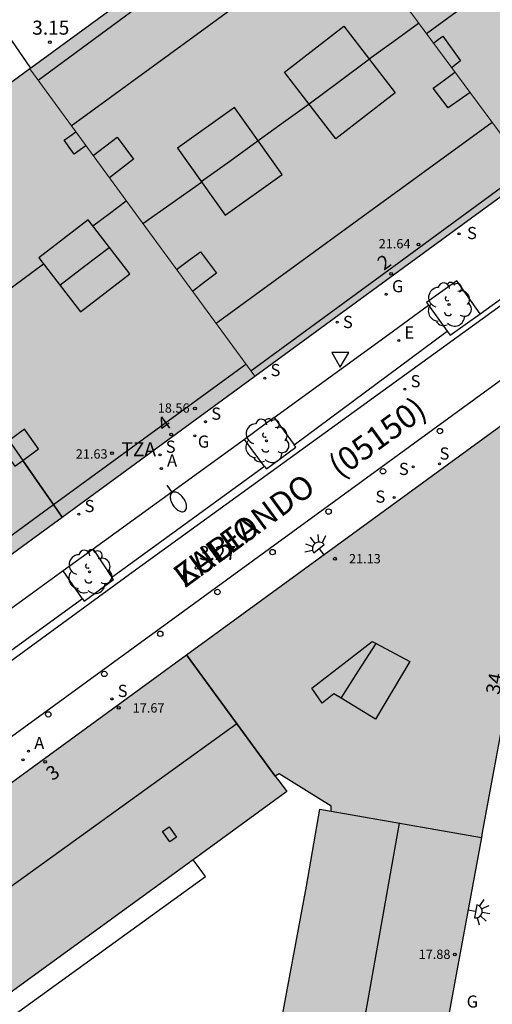
# Model space of a CAD drawing. Units: millimetres. Extents: x 583793 to 584144, y 4795790 to 4796041.
# Drawn here: x 583838 to 583864, y 4795851 to 4795904 of the extents above; entities that cross this region are included whole.
import ezdxf
from ezdxf.enums import TextEntityAlignment as Align

# ---------------------------------------------------------------- set-up
doc = ezdxf.new("R2010")
doc.units = ezdxf.units.MM
for name, color, linetype in [('020204', 9, 'Continuous'), ('020308', 9, 'Continuous'), ('060108', 9, 'Continuous'), ('060113', 4, 'Continuous'), ('060145', 9, 'Continuous'), ('070105', 6, 'Continuous'), ('080106', 1, 'Continuous'), ('080109', 9, 'Continuous'), ('080110', 9, 'Continuous'), ('080118', 9, 'Continuous'), ('080201', 9, 'Continuous'), ('080202', 9, 'Continuous'), ('080302', 9, 'Continuous'), ('080303', 9, 'Continuous'), ('080306', 9, 'Continuous'), ('080308', 9, 'Continuous'), ('080311', 9, 'Continuous'), ('080312', 8, 'Continuous'), ('100101', 9, 'Continuous'), ('100202', 3, 'Continuous'), ('200205', 4, 'Continuous'), ('200305', 4, 'Continuous'), ('210204', 9, 'Continuous'), ('210304', 9, 'Continuous'), ('220205', 1, 'Continuous'), ('220305', 1, 'Continuous'), ('230204', 9, 'Continuous'), ('230304', 9, 'Continuous'), ('250202', 9, 'Continuous'), ('250204', 9, 'Continuous'), ('260202', 9, 'Continuous'), ('260205', 9, 'Continuous'), ('990501', 21, 'Continuous')]:
    doc.layers.add(name, color=color, linetype=linetype)
doc.layers.add('080111', color=7, linetype='Continuous', lineweight=30)
doc.layers.add('080117', color=7, linetype='Continuous', lineweight=20)
doc.styles.add('ARIAL', font='ARIAL.TTF', dxfattribs={"height": 1})
doc.styles.add('ARIALI', font='ARIALI.TTF', dxfattribs={"height": 1})
doc.styles.add('ROMANS', font='romans__.ttf', dxfattribs={"height": 1})

# ---------------------------------------------------------------- blocks, each defined once
blk = doc.blocks.new('PUNTO')
blk.add_circle((0, 0), 0.075)
at = {"layer": '080201'}
blk.add_attdef('NPUNTO', (1750647.62, 14388242.503, 59.113), '', height=0.75, dxfattribs=at)
blk = doc.blocks.new('COTAPU')
blk.add_circle((0, 0), 0.075)
blk = doc.blocks.new('ARBOL')
blk.add_circle((0, 0), 0.0587)
for centre, radius, start, end in [((-0.28, 0.855), 0.3, 359.2878, 173.6078), ((0.097, 0.97), 0.21, 23.1565, 160.4665), ((0.438, 0.881), 0.24, 301.578, 139.328), ((-0.564, 0.381), 0.532, 92.28, 254.58), ((0.656, 0.288), 0.443, 319.8556, 114.7656), ((-0.091, 0.321), 0.12, 119.14, 310.56), ((0.819, -0.249), 0.383, 235.5275, 62.0275), ((-0.556, -0.339), 0.555, 142.64, 266.54), ((-0.039, -0.384), 0.21, 189.64, 323.88), ((-0.301, -0.676), 0.45, 213.78, 295.32), ((0.299, -0.624), 0.532, 224.67, 0.24)]:
    blk.add_arc(centre, radius, start, end)
blk = doc.blocks.new('SANEA')
blk.add_circle((0, 0), 0.055)
blk = doc.blocks.new('BloquePortal')
blk.add_circle((0, 0), 0.075)
at = {"flags": 5}
blk.add_attdef('INDICE', text='', height=0.75, dxfattribs=at).set_placement((0, 0), align=Align.MIDDLE_CENTER)
blk = doc.blocks.new('SETRA')
at = {"linetype": 'Continuous'}
blk.add_lwpolyline([(0.451, 0.26), (-0.45, 0.26), (-0.001, -0.52)], close=True, dxfattribs=at)
blk = doc.blocks.new('REGELE')
blk.add_circle((0, 0), 0.055)
blk = doc.blocks.new('HUEPIV')
blk.add_circle((0, 0), 0.145)
blk = doc.blocks.new('ABAS')
blk.add_circle((0, 0), 0.055)
blk = doc.blocks.new('FAREDE')
at = {"linetype": 'Continuous'}
for p, q in [((0.75, 0.7), (0.57, 0.322)), ((0.415, 0), (0, 0)), ((0.415, 0.36), (0.415, -0.351)), ((1.07, 0.411), (0.715, 0.19)), ((0.738, -0.699), (0.56, -0.32)), ((1.062, -0.416), (0.709, -0.191)), ((1.187, -0.005), (0.768, -0.001))]:
    blk.add_line(p, q, dxfattribs=at)
blk.add_arc((0.413, 0.004), 0.355, 270.4282, 89.5718, dxfattribs=at)
blk = doc.blocks.new('FAREDI')
blk.add_line((0, 0), (0.5, 0))
blk.add_lwpolyline([(0.5, 0, 0.159986), (0.538, -0.117, 0.106322), (0.675, -0.238, 0.071006), (0.858, -0.309, 0.057309), (1.099, -0.337, 0.057309), (1.339, -0.309, 0.071006), (1.522, -0.238, 0.106322), (1.659, -0.117, 0.159986), (1.697, 0, 0.159986), (1.659, 0.117, 0.106322), (1.522, 0.238, 0.071006), (1.339, 0.309, 0.057309), (1.099, 0.337, 0.057309), (0.858, 0.309, 0.071006), (0.675, 0.238, 0.106322), (0.538, 0.117, 0.159986)], format="xyb", close=True)
blk = doc.blocks.new('REGAS')
blk.add_circle((0, 0), 0.055)

msp = doc.modelspace()

# ---------------------------------------------------------------- hatches: boundary and pattern name
at = {"layer": '990501'}
for points in [[(583875.035, 4795923.474), (583873.141, 4795925.977), (583860.005, 4795916.348), (583859.952, 4795916.42), (583859.899, 4795916.491), (583859.229, 4795915.997), (583853.443, 4795911.765), (583859.517, 4795903.568), (583865.592, 4795895.372), (583865.825, 4795895.542), (583870.104, 4795898.573), (583870.115, 4795898.627)], [(583859.517, 4795903.568), (583853.443, 4795911.765), (583846.099, 4795906.394), (583838.755, 4795901.022), (583844.782, 4795892.8), (583850.81, 4795884.578), (583856.261, 4795888.555), (583865.592, 4795895.372)], [(583850.81, 4795884.578), (583844.782, 4795892.8), (583838.755, 4795901.022), (583823.791, 4795890.077), (583808.827, 4795879.134), (583814.891, 4795870.994), (583820.953, 4795862.855), (583825.702, 4795866.297), (583830.685, 4795869.894)], [(583860.096, 4795844.403), (583861.545, 4795852.289), (583862.995, 4795860.174), (583866.719, 4795880.28), (583864.074, 4795881.995), (583816.784, 4795847.572), (583822.11, 4795840.271), (583852.534, 4795862.369), (583852.219, 4795862.771), (583851.899, 4795863.191), (583852.123, 4795863.31), (583854.906, 4795861.578), (583854.895, 4795861.314), (583854.596, 4795861.366), (583854.297, 4795861.419), (583853.584, 4795857.308), (583849.525, 4795835.582), (583823.423, 4795836.139), (583823.328, 4795831.793), (583823.232, 4795827.446), (583823.227, 4795827.351), (583854.554, 4795826.699), (583857.338, 4795829.118)]]:
    msp.add_hatch(color=256, dxfattribs=at).paths.add_polyline_path(points)

# ---------------------------------------------------------------- linework, layer by layer
at = {"layer": '060108'}
for points in [[(583862.878, 4795887.916, 3.394), (583867.443, 4795891.206, 3.305)], [(583851.857, 4795882.384, 3.378), (583857.973, 4795886.818, 3.391), (583860.12, 4795888.381, 3.398)], [(583800.488, 4795825.922, 3.286), (583801.119, 4795835.992, 3.471), (583801.143, 4795836.338, 3.475), (583801.182, 4795836.645, 3.478), (583801.187, 4795836.682, 3.479), (583801.253, 4795837.023, 3.483), (583801.339, 4795837.359, 3.487), (583801.446, 4795837.689, 3.491), (583801.574, 4795838.011, 3.495), (583801.72, 4795838.325, 3.499), (583801.879, 4795838.618, 3.5), (583802.055, 4795838.9, 3.501), (583802.247, 4795839.171, 3.502), (583802.454, 4795839.431, 3.503), (583802.677, 4795839.677, 3.504), (583802.914, 4795839.911, 3.505), (583803.164, 4795840.13, 3.506), (583803.428, 4795840.333, 3.483), (583805.074, 4795841.53, 3.482), (583866.406, 4795886.146, 3.43)], [(583851.857, 4795882.384, 3.378), (583850.253, 4795881.202, 3.372)], [(583850.253, 4795881.202, 3.372), (583842.152, 4795875.339, 3.38)], [(583842.152, 4795875.339, 3.38), (583840.543, 4795874.178, 3.376)], [(583840.543, 4795874.178, 3.376), (583832.469, 4795868.317, 3.363)]]:
    msp.add_polyline3d(points, dxfattribs=at)
at = {"layer": '060113'}
for points in [[(583867.443, 4795891.206, 3.305), (583867.455, 4795890.868, 3.302), (583844.298, 4795874.128, 3.045), (583803.146, 4795844.089, 3.371), (583802.94, 4795844.37, 3.331)], [(583852.916, 4795880.907, 3.124), (583861.116, 4795886.989, 3.238)], [(583851.335, 4795879.76, 3.125), (583843.154, 4795873.823, 3.132)], [(583841.574, 4795872.677, 3.134), (583833.528, 4795866.839, 3.141)]]:
    msp.add_polyline3d(points, dxfattribs=at)
at = {"layer": '060145'}
msp.add_polyline3d([(583822.468, 4795839.286, 3.222), (583835.321, 4795848.557, 3.23), (583848.173, 4795857.828, 3.246), (583847.832, 4795858.287, 3.222), (583847.511, 4795858.72, 3.198)], dxfattribs=at)
at = {"layer": '070105'}
msp.add_polyline3d([(583838.812, 4795901.064, 4.243), (583837.993, 4795902.251, 4.188), (583837.194, 4795903.409, 4.133)], dxfattribs=at)
at = {"layer": '080106'}
msp.add_polyline3d([(583846.218, 4795860.478, 18.79), (583846.621, 4795859.923, 18.593), (583846.263, 4795859.67, 18.572), (583845.86, 4795860.225, 18.769), (583846.218, 4795860.478, 18.79)], dxfattribs=at)
at = {"layer": '080109'}
for points in [[(583856.936, 4795901.554, 25.29), (583858.262, 4795902.514, 25.291), (583859.587, 4795903.475, 25.291)], [(583856.948, 4795901.538, 25.545), (583855.328, 4795900.339, 25.541), (583853.714, 4795899.134, 25.269), (583852.351, 4795898.153, 25.279), (583850.987, 4795897.173, 25.471), (583849.466, 4795896.077, 25.471), (583847.946, 4795894.982, 25.47)], [(583844.812, 4795892.759, 25.123), (583846.386, 4795893.861, 25.115), (583847.96, 4795894.963, 25.108)], [(583842.135, 4795892.622, 25.791), (583843.03, 4795893.295, 25.786), (583843.926, 4795893.968, 25.781)], [(583840.368, 4795889.461, 26.227), (583841.693, 4795890.467, 26.227), (583843.018, 4795891.474, 26.227)], [(583835.202, 4795887.402, 25.804), (583837.346, 4795889.001, 25.803), (583839.492, 4795890.6, 25.801)], [(583819.344, 4795844.062, 19.743), (583834.594, 4795855.032, 19.789), (583849.843, 4795866.003, 19.834)], [(583858.548, 4795860.674, 20.032), (583856.08, 4795846.828, 20.029), (583853.612, 4795832.981, 20.027)]]:
    msp.add_polyline3d(points, dxfattribs=at)
at = {"layer": '080110'}
for points in [[(583853.854, 4795911.21, 21.714), (583846.533, 4795905.805, 21.703), (583839.211, 4795900.399, 21.692)], [(583840.983, 4795897.983, 23.464), (583848.34, 4795903.353, 23.469), (583855.697, 4795908.723, 23.474)], [(583860, 4795902.917, 25.801), (583861.4, 4795903.928, 25.799), (583862.801, 4795904.94, 25.798), (583861.295, 4795907.025, 25.425), (583859.882, 4795906.004, 25.427), (583858.468, 4795904.984, 25.429)], [(583852.395, 4795900.843, 24.804), (583855.585, 4795903.304, 24.777), (583858.334, 4795899.742, 24.713), (583855.144, 4795897.281, 24.74), (583852.395, 4795900.843, 24.804)], [(583860.377, 4795902.409, 25.643), (583860.629, 4795902.588, 25.631), (583860.881, 4795902.767, 25.618), (583861.837, 4795901.449, 25.568), (583861.597, 4795901.268, 25.569), (583861.357, 4795901.087, 25.569)], [(583862.339, 4795899.762, 24.341), (583861.75, 4795899.35, 24.331), (583861.162, 4795898.938, 24.322), (583860.368, 4795899.989, 24.648), (583860.95, 4795900.42, 24.651), (583861.532, 4795900.851, 24.653)], [(583849.719, 4795898.953, 24.701), (583846.667, 4795896.779, 24.703), (583849.216, 4795893.199, 24.639), (583852.268, 4795895.373, 24.637), (583849.719, 4795898.953, 24.701)], [(583863.523, 4795898.163, 23.586), (583856.108, 4795892.765, 23.581), (583848.74, 4795887.401, 23.577)], [(583841.766, 4795896.915, 24.216), (583841.453, 4795896.693, 24.221), (583841.139, 4795896.47, 24.225), (583840.596, 4795897.211, 24.011), (583840.909, 4795897.434, 24.007), (583841.222, 4795897.657, 24.004)], [(583842.151, 4795896.39, 24.319), (583843.436, 4795897.364, 24.224), (583844.318, 4795896.189, 24.452), (583843.029, 4795895.192, 24.492)], [(583850.598, 4795884.867, 21.754), (583857.984, 4795890.271, 21.751), (583865.37, 4795895.673, 21.748)], [(583839.245, 4795890.921, 25.691), (583841.47, 4795888.029, 25.498), (583844.109, 4795890.056, 25.558), (583841.884, 4795892.948, 25.751), (583839.245, 4795890.921, 25.691)], [(583846.615, 4795890.3, 24.557), (583847.257, 4795890.771, 24.533), (583847.899, 4795891.243, 24.508), (583848.754, 4795890.1, 24.254), (583848.116, 4795889.611, 24.267), (583847.478, 4795889.122, 24.28)], [(583840.029, 4795877.717, 18.478), (583850.33, 4795885.232, 18.484)], [(583838.385, 4795880.077, 23.536), (583839.233, 4795880.693, 23.522), (583838.478, 4795881.743, 24.005), (583837.645, 4795881.138, 24.018)], [(583837.645, 4795881.138, 24.018), (583837.207, 4795880.819, 24.025), (583837.962, 4795879.769, 23.542), (583838.385, 4795880.077, 23.536)], [(583840.029, 4795877.717, 21.647), (583839.439, 4795878.563, 21.649), (583838.385, 4795880.077, 21.653)], [(583830.494, 4795870.76, 18.472), (583833.12, 4795872.676, 18.473), (583840.029, 4795877.717, 18.478)], [(583840.493, 4795877.05, 21.644), (583840.029, 4795877.717, 21.647)], [(583855.431, 4795867.365, 22.197), (583855.038, 4795867.602, 22.687), (583854.427, 4795867.098, 22.803), (583853.857, 4795867.897, 22.801), (583857.091, 4795870.396, 21.794), (583857.306, 4795870.281, 21.787)], [(583855.431, 4795867.365, 22.197), (583856.368, 4795868.823, 22.064), (583857.306, 4795870.281, 21.931)], [(583857.306, 4795870.281, 21.787), (583859.114, 4795869.315, 21.729), (583857.281, 4795866.244, 22.681), (583855.431, 4795867.365, 22.197)], [(583847.155, 4795869.68, 19.652), (583849.527, 4795866.436, 20.419), (583851.899, 4795863.191, 21.185)], [(583854.895, 4795861.314, 21.151), (583862.945, 4795859.902, 18.225)]]:
    msp.add_polyline3d(points, dxfattribs=at)
at = {"layer": '080111'}
for points in [[(583853.443, 4795911.765, 7.699), (583846.099, 4795906.394, 7.364), (583838.812, 4795901.064, 7.032)], [(583838.755, 4795901.022, 7.03), (583828.843, 4795893.773, 6.578)], [(583838.812, 4795901.064, 7.032), (583838.755, 4795901.022, 7.03)], [(583850.81, 4795884.578, 3.411), (583856.261, 4795888.555, 3.435), (583865.592, 4795895.372, 3.47)], [(583840.493, 4795877.05, 3.365), (583850.81, 4795884.578, 3.411)], [(583847.155, 4795869.679, 3.512), (583864.074, 4795881.995, 3.516), (583866.719, 4795880.28, 3.57), (583862.995, 4795860.174, 3.604), (583862.945, 4795859.902, 3.604)], [(583830.977, 4795870.107, 3.322), (583840.493, 4795877.05, 3.365)], [(583831.992, 4795858.642, 3.508), (583847.155, 4795869.679, 3.512)], [(583854.895, 4795861.314, 21.157), (583854.906, 4795861.578, 21.097), (583852.123, 4795863.31, 21.054), (583851.899, 4795863.191, 18.366)], [(583851.899, 4795863.191, 18.366), (583852.219, 4795862.771, 18.264), (583852.534, 4795862.369, 3.248), (583847.511, 4795858.72, 3.233)], [(583850.611, 4795841.394, 17.692), (583853.584, 4795857.308, 17.758), (583854.297, 4795861.419, 17.672), (583854.596, 4795861.366, 21.261), (583854.895, 4795861.314, 21.157)], [(583862.945, 4795859.902, 3.604), (583861.545, 4795852.289, 3.601), (583860.096, 4795844.403, 3.598), (583859.215, 4795839.521, 3.608)], [(583847.511, 4795858.72, 3.233), (583837.322, 4795851.32, 3.202)]]:
    msp.add_polyline3d(points, dxfattribs=at)
at = {"layer": '080117'}
for points in [[(583853.443, 4795911.765, 21.798), (583859.517, 4795903.568, 21.807), (583865.592, 4795895.372, 21.817)], [(583850.81, 4795884.578, 21.761), (583844.782, 4795892.8, 21.879), (583838.755, 4795901.022, 21.996)]]:
    msp.add_polyline3d(points, dxfattribs=at)
at = {"layer": '080118', "flags": 128}
for points in [[(583828.843, 4795893.773), (583840.493, 4795877.05)], [(583851.899, 4795863.191), (583847.155, 4795869.679)], [(583854.895, 4795861.314), (583862.945, 4795859.902)]]:
    msp.add_lwpolyline(points, dxfattribs=at)
at = {"layer": '100101'}
for points in [[(583862.878, 4795887.916, 3.394), (583861.635, 4795889.68, 3.429), (583860.014, 4795888.528, 3.412), (583860.12, 4795888.381, 3.398)], [(583860.12, 4795888.381, 3.398), (583861.116, 4795886.989, 3.349)], [(583861.116, 4795886.989, 3.349), (583861.271, 4795886.773, 3.341), (583862.878, 4795887.916, 3.394)], [(583851.857, 4795882.384, 3.378), (583852.916, 4795880.907, 3.349)], [(583851.335, 4795879.76, 3.343), (583850.253, 4795881.202, 3.372)], [(583851.335, 4795879.76, 3.343), (583851.432, 4795879.63, 3.34), (583853, 4795880.789, 3.347), (583852.916, 4795880.907, 3.349)], [(583842.152, 4795875.339, 3.38), (583843.154, 4795873.823, 3.351)], [(583841.574, 4795872.677, 3.345), (583840.543, 4795874.178, 3.376)], [(583841.574, 4795872.677, 3.345), (583841.667, 4795872.542, 3.342), (583843.235, 4795873.701, 3.349), (583843.154, 4795873.823, 3.351)]]:
    msp.add_polyline3d(points, dxfattribs=at)

# ---------------------------------------------------------------- block references
at = {"layer": '020204', "rotation": 359.9987685839998}
for p in [(583839.834, 4795902.45, 3.149), (583847.695, 4795874.34, 3.268)]:
    msp.add_blockref('COTAPU', p, dxfattribs=at)
at = {"layer": '080201', "rotation": 359.9987685839998}
for p in [(583859.578, 4795891.634, 21.643), (583859.578, 4795891.634, 21.643), (583859.578, 4795891.634, 21.643), (583859.578, 4795891.634, 21.643), (583859.578, 4795891.634, 21.643), (583859.578, 4795891.634, 21.643), (583859.578, 4795891.634, 21.643), (583859.578, 4795891.634, 21.643), (583859.578, 4795891.634, 21.643), (583859.578, 4795891.634, 21.643), (583859.578, 4795891.634, 21.643), (583859.578, 4795891.634, 21.643), (583859.578, 4795891.634, 21.643), (583859.578, 4795891.634, 21.643), (583859.578, 4795891.634, 21.643), (583859.578, 4795891.634, 21.643), (583847.605, 4795882.858, 18.559), (583847.605, 4795882.858, 18.559), (583847.605, 4795882.858, 18.559), (583847.605, 4795882.858, 18.559), (583847.605, 4795882.858, 18.559), (583847.605, 4795882.858, 18.559), (583847.605, 4795882.858, 18.559), (583847.605, 4795882.858, 18.559), (583847.605, 4795882.858, 18.559), (583847.605, 4795882.858, 18.559), (583847.605, 4795882.858, 18.559), (583847.605, 4795882.858, 18.559), (583847.605, 4795882.858, 18.559), (583847.605, 4795882.858, 18.559), (583847.605, 4795882.858, 18.559), (583847.605, 4795882.858, 18.559), (583843.162, 4795880.463, 21.634), (583843.162, 4795880.463, 21.634), (583843.162, 4795880.463, 21.634), (583843.162, 4795880.463, 21.634), (583843.162, 4795880.463, 21.634), (583843.162, 4795880.463, 21.634), (583843.162, 4795880.463, 21.634), (583843.162, 4795880.463, 21.634), (583843.162, 4795880.463, 21.634), (583843.162, 4795880.463, 21.634), (583843.162, 4795880.463, 21.634), (583843.162, 4795880.463, 21.634), (583843.162, 4795880.463, 21.634), (583843.162, 4795880.463, 21.634), (583843.162, 4795880.463, 21.634), (583843.162, 4795880.463, 21.634), (583855.104, 4795874.821, 21.134), (583855.104, 4795874.821, 21.134), (583855.104, 4795874.821, 21.134), (583855.104, 4795874.821, 21.134), (583855.104, 4795874.821, 21.134), (583855.104, 4795874.821, 21.134), (583855.104, 4795874.821, 21.134), (583855.104, 4795874.821, 21.134), (583855.104, 4795874.821, 21.134), (583855.104, 4795874.821, 21.134), (583855.104, 4795874.821, 21.134), (583855.104, 4795874.821, 21.134), (583855.104, 4795874.821, 21.134), (583855.104, 4795874.821, 21.134), (583855.104, 4795874.821, 21.134), (583855.104, 4795874.821, 21.134), (583843.521, 4795866.841, 17.673), (583843.521, 4795866.841, 17.673), (583843.521, 4795866.841, 17.673), (583843.521, 4795866.841, 17.673), (583843.521, 4795866.841, 17.673), (583843.521, 4795866.841, 17.673), (583843.521, 4795866.841, 17.673), (583843.521, 4795866.841, 17.673), (583843.521, 4795866.841, 17.673), (583843.521, 4795866.841, 17.673), (583843.521, 4795866.841, 17.673), (583843.521, 4795866.841, 17.673), (583843.521, 4795866.841, 17.673), (583843.521, 4795866.841, 17.673), (583843.521, 4795866.841, 17.673), (583843.521, 4795866.841, 17.673), (583861.528, 4795853.649, 17.879), (583861.528, 4795853.649, 17.879), (583861.528, 4795853.649, 17.879), (583861.528, 4795853.649, 17.879), (583861.528, 4795853.649, 17.879), (583861.528, 4795853.649, 17.879), (583861.528, 4795853.649, 17.879), (583861.528, 4795853.649, 17.879), (583861.528, 4795853.649, 17.879), (583861.528, 4795853.649, 17.879), (583861.528, 4795853.649, 17.879), (583861.528, 4795853.649, 17.879), (583861.528, 4795853.649, 17.879), (583861.528, 4795853.649, 17.879), (583861.528, 4795853.649, 17.879), (583861.528, 4795853.649, 17.879)]:
    msp.add_blockref('PUNTO', p, dxfattribs=at)
at = {"layer": '080202', "rotation": 359.9987685839998}
for p in [(583858.117, 4795890.057), (583846.336, 4795881.466), (583839.577, 4795863.954)]:
    msp.add_blockref('BloquePortal', p, dxfattribs=at)
at = {"layer": '100202', "rotation": 359.9987685839998}
for p in [(583861.216, 4795888.421, 3.339), (583851.438, 4795881.125, 3.288), (583841.958, 4795874.12, 3.285)]:
    msp.add_blockref('ARBOL', p, dxfattribs=at)
at = {"layer": '200205', "rotation": 359.9987685839998}
for p in [(583845.804, 4795879.64, 3.407), (583838.689, 4795864.526, 3.434)]:
    msp.add_blockref('ABAS', p, dxfattribs=at)
at = {"layer": '210204', "rotation": 359.9987685839998}
for p in [(583861.751, 4795892.2, 3.466), (583855.225, 4795887.47, 3.422), (583851.346, 4795884.483, 3.435), (583858.85, 4795883.887, 3.224), (583848.172, 4795882.151, 3.417), (583845.733, 4795880.383, 3.419), (583859.295, 4795879.735, 3.419), (583860.707, 4795879.893, 3.436), (583858.273, 4795878.101, 3.441), (583841.386, 4795877.209, 3.415), (583843.16, 4795867.319, 3.431)]:
    msp.add_blockref('SANEA', p, dxfattribs=at)
at = {"layer": '220205', "rotation": 359.9987685839998}
msp.add_blockref('REGELE', (583858.521, 4795886.495, 3.267), dxfattribs=at)
at = {"layer": '230204', "rotation": 359.9987685839998}
for p in [(583857.852, 4795888.966, 3.422), (583847.596, 4795881.398, 3.419), (583838.394, 4795864.06, 3.44)]:
    msp.add_blockref('REGAS', p, dxfattribs=at)
at = {"layer": '250202', "rotation": 304.6866782667737}
msp.add_blockref('FAREDI', (583846.093, 4795878.762, 3.382), dxfattribs=at)
at = {"layer": '250204'}
for p, rotation in [((583854.509, 4795875.032, 3.514), 128.194068587493), ((583862.229, 4795856.02, 6.087), 350.8380685761754)]:
    msp.add_blockref('FAREDE', p, dxfattribs=dict(at, rotation=rotation))
at = {"layer": '260202', "rotation": 359.9987685839998}
for p in [(583860.728, 4795881.65, 3.416), (583857.678, 4795879.498, 3.401), (583854.76, 4795877.343, 3.409), (583851.763, 4795875.172, 3.411), (583848.808, 4795873.041, 3.409), (583845.747, 4795870.803, 3.407), (583842.753, 4795868.657, 3.411), (583839.749, 4795866.494, 3.414)]:
    msp.add_blockref('HUEPIV', p, dxfattribs=at)
at = {"layer": '260205', "rotation": 359.9987685839998}
msp.add_blockref('SETRA', (583855.39, 4795885.596, 3.394), dxfattribs=at)

# ---------------------------------------------------------------- texts
at = {"layer": '020308', "style": 'ARIAL'}
for s, p in [('3.15', (583838.888, 4795902.855, 3.149)), ('3.27', (583847.822, 4795874.748, 3.268))]:
    msp.add_text(s, height=0.75, rotation=359.9988, dxfattribs=at).set_placement(p)
at = {"layer": '080302', "style": 'ARIAL'}
msp.add_text('(05150)', height=1.25, rotation=35.8988, dxfattribs=at).set_placement((583855.352, 4795879.09))
at = {"layer": '080303', "style": 'ARIAL'}
for s, p in [('21.64', (583857.447, 4795891.422, 21.642)), ('18.56', (583845.613, 4795882.633, 18.558)), ('21.63', (583841.221, 4795880.175, 21.633)), ('21.13', (583855.854, 4795874.571, 21.133)), ('17.67', (583844.271, 4795866.591, 17.672)), ('17.88', (583859.587, 4795853.412, 17.878))]:
    msp.add_text(s, height=0.5, rotation=359.9988, dxfattribs=at).set_placement(p)
at = {"layer": '080306', "style": 'ARIALI'}
msp.add_text('KALEA', height=1.25, rotation=36.3438, dxfattribs=at).set_placement((583847.055, 4795873.216))
at = {"layer": '080308', "style": 'ARIALI'}
for s, rotation, p in [('2', 36.0988, (583857.728, 4795890.215)), ('4', 36.0988, (583845.938, 4795881.575)), ('34', 79.4988, (583863.907, 4795867.515)), ('3', 36.0988, (583839.978, 4795862.916))]:
    msp.add_text(s, height=0.75, rotation=rotation, dxfattribs=at).set_placement(p)
at = {"layer": '080311', "style": 'ARIAL'}
msp.add_text('TZA', height=0.75, rotation=359.9988, dxfattribs=at).set_placement((583843.668, 4795880.305))
at = {"layer": '080312', "style": 'ARIALI'}
msp.add_text('ZUBIONDO', height=1.25, rotation=36.3438, dxfattribs=at).set_placement((583847.055, 4795873.216))
at = {"layer": '200305', "style": 'ROMANS'}
for p in [(583846.111, 4795879.752, 3.407), (583838.996, 4795864.638, 3.434)]:
    msp.add_text('A', height=0.65, rotation=359.9988, dxfattribs=at).set_placement(p)
at = {"layer": '210304', "style": 'ROMANS'}
for p in [(583862.178, 4795891.918, 3.466), (583855.531, 4795887.161, 3.422), (583851.652, 4795884.589, 3.435), (583859.156, 4795883.993, 3.224), (583848.478, 4795882.257, 3.417), (583846.039, 4795880.489, 3.419), (583860.705, 4795880.125, 3.436), (583858.529, 4795879.299, 3.419), (583857.272, 4795877.817, 3.441), (583841.692, 4795877.315, 3.415), (583843.466, 4795867.425, 3.431)]:
    msp.add_text('S', height=0.65, rotation=359.9988, dxfattribs=at).set_placement(p)
at = {"layer": '220305', "style": 'ROMANS'}
msp.add_text('E', height=0.65, rotation=359.9988, dxfattribs=at).set_placement((583858.827, 4795886.601, 3.267))
at = {"layer": '230304', "style": 'ROMANS'}
for p in [(583858.158, 4795889.072, 3.422), (583847.76, 4795880.761, 3.419), (583862.16, 4795850.808, 3.496)]:
    msp.add_text('G', height=0.65, rotation=359.9988, dxfattribs=at).set_placement(p)

doc.saveas('drawing.dxf')
